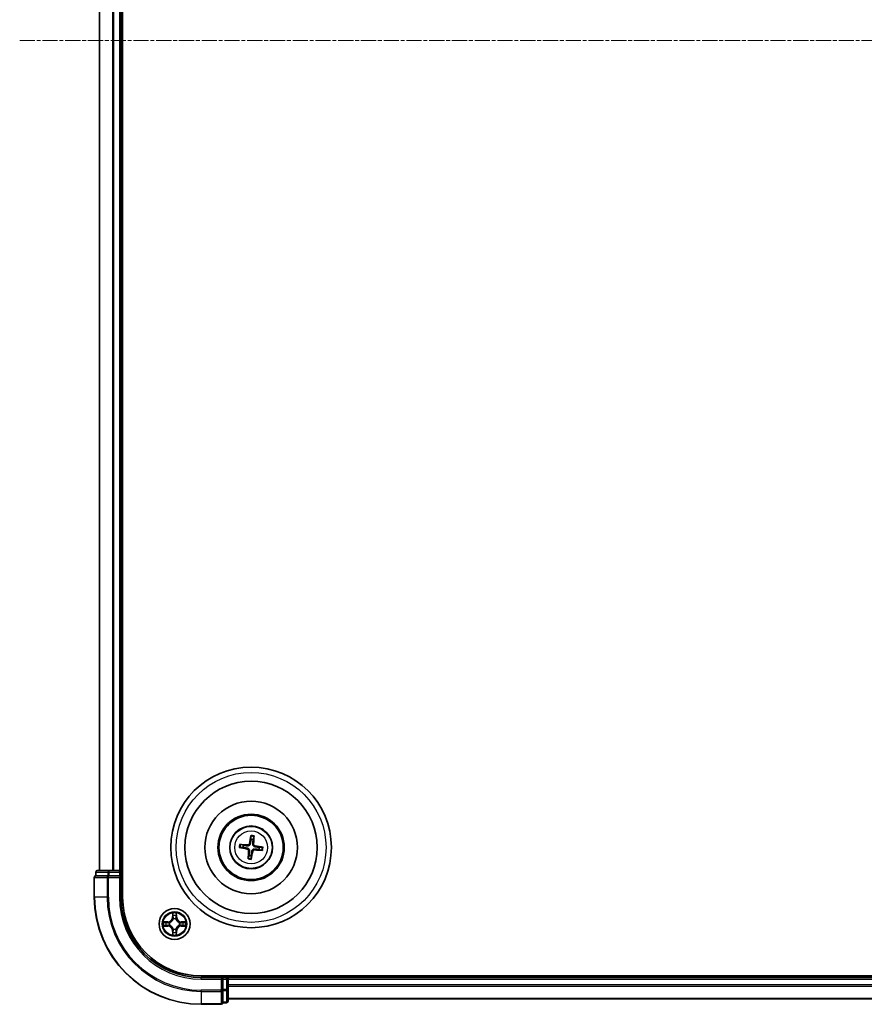
# Model space of a CAD drawing. Units: millimetres. Extents: x 7 to 8659, y 4 to 1690.
# Drawn here: x 1928 to 2085, y 892 to 1075 of the extents above; entities that cross this region are included whole.
import ezdxf

# ---------------------------------------------------------------- set-up
doc = ezdxf.new("R2010")
doc.units = ezdxf.units.MM
doc.header["$LTSCALE"] = 0.5
doc.linetypes.add('CHAIN', pattern=[0.3543, 0.2362, -0.0295, 0.0591, -0.0295])
for name, color, linetype, lineweight in [('Centerline (ISO)', 131, 'Continuous', 18), ('Visible (ISO)', 7, 'Continuous', 35), ('Visible Narrow (ISO)', 7, 'Continuous', 25)]:
    doc.layers.add(name, color=color, linetype=linetype, lineweight=lineweight)

msp = doc.modelspace()

# ---------------------------------------------------------------- linework, layer by layer
at = {"layer": 'Centerline (ISO)', "linetype": 'CHAIN', "ltscale": 23.990969}
msp.add_line((1927.6016, 1071.577), (2455.4626, 1071.577), dxfattribs=at)
at = {"layer": 'Visible (ISO)'}
for p, q in [((1946.8321, 911.577), (1946.8321, 1231.577)), ((1942.5321, 1226.577), (1942.5321, 916.577)), ((1946.5321, 916.577), (1946.5321, 1226.577)), ((1969.3823, 921.2673), (1968.8278, 921.4069)), ((1970.7997, 922.9499), (1970.8019, 922.3782)), ((1971.2224, 922.3269), (1971.3619, 922.8813)), ((1968.7592, 920.8447), (1969.331, 920.8468)), ((1970.4418, 919.4272), (1970.3023, 918.8727)), ((1972.2819, 920.4868), (1972.8364, 920.3472)), ((1972.905, 920.9094), (1972.3332, 920.9073)), ((1970.8645, 918.8042), (1970.8623, 919.3759)), ((1941.8321, 916.277), (1941.8321, 915.577)), ((1944.3131, 916.577), (1942.1321, 916.577)), ((1944.949, 916.577), (1944.3131, 916.577)), ((1945.1726, 916.577), (1944.949, 916.577)), ((1946.2321, 916.577), (1945.1726, 916.577)), ((1946.5321, 916.577), (1946.2321, 916.577)), ((1946.8321, 916.577), (1946.5321, 916.577)), ((1946.5321, 915.577), (1946.5321, 916.277)), ((1941.5321, 915.277), (1941.5321, 911.577)), ((1941.9016, 915.577), (1941.8321, 915.577)), ((1941.9016, 915.577), (1944.0827, 915.577)), ((1944.1726, 915.577), (1944.0827, 915.577)), ((1944.3131, 915.577), (1944.1726, 915.577)), ((1944.3131, 915.577), (1946.2321, 915.577)), ((1946.2321, 915.277), (1946.5321, 915.577)), ((1946.5321, 915.577), (1946.2321, 915.577)), ((1946.5321, 911.577), (1946.5321, 915.577)), ((2421.5321, 896.877), (1961.5321, 896.877)), ((1965.5321, 896.577), (1961.5321, 896.577)), ((1965.5321, 896.577), (1965.2321, 896.277)), ((1966.2321, 896.577), (1965.5321, 896.577)), ((1965.5321, 896.277), (1965.5321, 896.577)), ((1965.5321, 896.277), (1965.5321, 894.3581)), ((1966.5321, 896.577), (1966.5321, 896.877)), ((1966.5321, 896.277), (1966.5321, 896.577)), ((2416.5321, 896.577), (1966.5321, 896.577)), ((1966.5321, 895.2176), (1966.5321, 896.277)), ((1965.5321, 894.2176), (1965.5321, 894.3581)), ((1965.5321, 894.1276), (1965.5321, 894.2176)), ((1965.5321, 894.1276), (1965.5321, 891.9466)), ((1966.5321, 894.9939), (1966.5321, 895.2176)), ((1966.5321, 894.3581), (1966.5321, 894.9939)), ((1966.5321, 892.177), (1966.5321, 894.3581)), ((1965.5321, 891.877), (1965.5321, 891.9466)), ((1965.5321, 891.877), (1966.2321, 891.877)), ((1966.5321, 892.577), (2416.5321, 892.577)), ((1961.5321, 891.577), (1965.2321, 891.577))]:
    msp.add_line(p, q, dxfattribs=at)
for centre, radius in [((1970.8321, 920.877), 15), ((1970.8321, 920.877), 12.35), ((1970.8321, 920.877), 8.65), ((1970.8321, 920.877), 6.2), ((1970.8321, 920.877), 6), ((1970.8321, 920.877), 4), ((1956.5321, 906.577), 2.9)]:
    msp.add_circle(centre, radius, dxfattribs=at)
for centre, radius, start, end in [((1970.8321, 920.877), 1.5014, 164.933414, 181.154011), ((1970.8321, 920.877), 1.5014, 74.933414, 91.154011), ((1970.8321, 920.877), 1.5014, 254.933414, 271.154011), ((1970.8321, 920.877), 1.5014, 344.933414, 1.154011), ((1942.1321, 916.277), 0.3, 90, 180), ((1946.2321, 916.277), 0.3, 0, 90), ((1941.8321, 915.277), 0.3, 90, 180), ((1961.5321, 911.577), 20, 180, 270), ((1961.5321, 911.577), 15, 180, 270), ((1961.5321, 911.577), 14.7, 180, 270), ((1966.2321, 896.277), 0.3, 0, 90), ((1965.2321, 891.877), 0.3, 270, 0), ((1966.2321, 892.177), 0.3, 270, 0)]:
    msp.add_arc(centre, radius, start, end, dxfattribs=at)
for centre, major_axis, start_param, end_param in [((1970.9698, 920.853), (-1.1164, -6.4019), 4.36827571, 4.60726001), ((1970.8223, 920.7376), (-6.4825, 0.4557), 4.81751795, 5.05650225), ((1970.6926, 920.8868), (0.4557, 6.4825), 4.81751795, 5.05650225), ((1970.8561, 921.0148), (6.4019, -1.1164), 4.36827571, 4.60726001), ((1970.9716, 920.8672), (-0.4557, -6.4825), 4.81751795, 5.05650225), ((1970.6944, 920.9011), (1.1164, 6.4019), 4.36827571, 4.60726001), ((1970.8419, 921.0165), (6.4825, -0.4557), 4.81751795, 5.05650225), ((1970.8081, 920.7393), (-6.4019, 1.1164), 4.36827571, 4.60726001)]:
    msp.add_ellipse(centre, major_axis=major_axis, ratio=0.08715574, start_param=start_param, end_param=end_param, dxfattribs=at)
for points, knots in [([(1970.7997, 922.9499), (1970.7997, 922.956), (1970.8002, 922.9643), (1970.8018, 922.984), (1970.8036, 922.9994), (1970.8075, 923.0279), (1970.8104, 923.0462), (1970.8155, 923.0753), (1970.8185, 923.0911), (1970.8212, 923.1044)], [0.0427285001, 0.0427285001, 0.0427285001, 0.0427285001, 0.0464696768, 0.0464696768, 0.0511089018, 0.0511089018, 0.0558160505, 0.0558160505, 0.05997866, 0.05997866, 0.05997866, 0.05997866]), ([(1968.6727, 921.4232), (1968.6863, 921.4226), (1968.7023, 921.4217), (1968.7318, 921.4197), (1968.7502, 921.4181), (1968.7789, 921.415), (1968.7942, 921.413), (1968.8137, 921.4099), (1968.8219, 921.4083), (1968.8278, 921.4069)], [0.0145600729, 0.0145600729, 0.0145600729, 0.0145600729, 0.0187226824, 0.0187226824, 0.0234298311, 0.0234298311, 0.0280690561, 0.0280690561, 0.0318102328, 0.0318102328, 0.0318102328, 0.0318102328]), ([(1970.7013, 921.5921), (1970.6957, 921.5482), (1970.6838, 921.5048), (1970.6534, 921.4317), (1970.6335, 921.3956), (1970.5836, 921.3288), (1970.5534, 921.2982), (1970.4903, 921.2489), (1970.4533, 921.2269), (1970.3765, 921.1944), (1970.3367, 921.1838), (1970.2584, 921.1719), (1970.2135, 921.1708), (1970.1695, 921.1759)], [0.2229562709, 0.2229562709, 0.2229562709, 0.2229562709, 0.2366879527, 0.2366879527, 0.2486991176, 0.2486991176, 0.2607102824, 0.2607102824, 0.2727214473, 0.2727214473, 0.2847326122, 0.2847326122, 0.298464294, 0.298464294, 0.298464294, 0.298464294]), ([(1970.5321, 921.6216), (1970.5246, 921.5808), (1970.5086, 921.5387), (1970.4609, 921.4642), (1970.4293, 921.4319), (1970.3612, 921.3838), (1970.32, 921.365), (1970.2454, 921.3479), (1970.2128, 921.3454), (1970.1815, 921.3473)], [0, 0, 0, 0, 0.0124997785, 0.0124997785, 0.0249995571, 0.0249995571, 0.0375236714, 0.0375236714, 0.0466766062, 0.0466766062, 0.0466766062, 0.0466766062]), ([(1971.5471, 921.0078), (1971.5032, 921.0135), (1971.4598, 921.0253), (1971.3867, 921.0557), (1971.3506, 921.0756), (1971.2839, 921.1255), (1971.2532, 921.1558), (1971.2039, 921.2188), (1971.1819, 921.2558), (1971.1495, 921.3326), (1971.1389, 921.3725), (1971.1269, 921.4507), (1971.1259, 921.4957), (1971.1309, 921.5396)], [0.2229562709, 0.2229562709, 0.2229562709, 0.2229562709, 0.2366879527, 0.2366879527, 0.2486991176, 0.2486991176, 0.2607102824, 0.2607102824, 0.2727214473, 0.2727214473, 0.2847326122, 0.2847326122, 0.298464294, 0.298464294, 0.298464294, 0.298464294]), ([(1971.5766, 921.177), (1971.5359, 921.1845), (1971.4937, 921.2006), (1971.4193, 921.2482), (1971.3869, 921.2798), (1971.3389, 921.348), (1971.32, 921.3891), (1971.3029, 921.4638), (1971.3004, 921.4964), (1971.3023, 921.5276)], [0, 0, 0, 0, 0.0124997785, 0.0124997785, 0.0249995571, 0.0249995571, 0.0375236714, 0.0375236714, 0.0466766062, 0.0466766062, 0.0466766062, 0.0466766062]), ([(1971.3782, 923.0364), (1971.3777, 923.0228), (1971.3768, 923.0068), (1971.3747, 922.9773), (1971.3731, 922.9589), (1971.37, 922.9303), (1971.3681, 922.9149), (1971.365, 922.8954), (1971.3634, 922.8872), (1971.3619, 922.8813)], [0.0145600729, 0.0145600729, 0.0145600729, 0.0145600729, 0.0187226824, 0.0187226824, 0.0234298311, 0.0234298311, 0.0280690561, 0.0280690561, 0.0318102328, 0.0318102328, 0.0318102328, 0.0318102328]), ([(1968.7592, 920.8447), (1968.7532, 920.8447), (1968.7448, 920.8451), (1968.7251, 920.8468), (1968.7098, 920.8485), (1968.6812, 920.8525), (1968.663, 920.8553), (1968.6338, 920.8604), (1968.6181, 920.8634), (1968.6048, 920.8661)], [0.0427285001, 0.0427285001, 0.0427285001, 0.0427285001, 0.0464696768, 0.0464696768, 0.0511089018, 0.0511089018, 0.0558160505, 0.0558160505, 0.05997866, 0.05997866, 0.05997866, 0.05997866]), ([(1970.0876, 920.577), (1970.1283, 920.5695), (1970.1705, 920.5535), (1970.2449, 920.5059), (1970.2773, 920.4743), (1970.3253, 920.4061), (1970.3442, 920.365), (1970.3613, 920.2903), (1970.3638, 920.2577), (1970.3619, 920.2265)], [0, 0, 0, 0, 0.0124997785, 0.0124997785, 0.0249995571, 0.0249995571, 0.0375236714, 0.0375236714, 0.0466766062, 0.0466766062, 0.0466766062, 0.0466766062]), ([(1970.1171, 920.7463), (1970.161, 920.7406), (1970.2043, 920.7288), (1970.2774, 920.6984), (1970.3136, 920.6785), (1970.3803, 920.6285), (1970.4109, 920.5983), (1970.4603, 920.5353), (1970.4822, 920.4983), (1970.5147, 920.4215), (1970.5253, 920.3816), (1970.5373, 920.3034), (1970.5383, 920.2584), (1970.5333, 920.2144)], [0.2229562709, 0.2229562709, 0.2229562709, 0.2229562709, 0.2366879527, 0.2366879527, 0.2486991176, 0.2486991176, 0.2607102824, 0.2607102824, 0.2727214473, 0.2727214473, 0.2847326122, 0.2847326122, 0.298464294, 0.298464294, 0.298464294, 0.298464294]), ([(1970.9628, 920.162), (1970.9685, 920.2059), (1970.9803, 920.2493), (1971.0108, 920.3224), (1971.0306, 920.3585), (1971.0806, 920.4253), (1971.1108, 920.4559), (1971.1739, 920.5052), (1971.2109, 920.5272), (1971.2877, 920.5597), (1971.3275, 920.5702), (1971.4058, 920.5822), (1971.4507, 920.5833), (1971.4947, 920.5782)], [0.2229562709, 0.2229562709, 0.2229562709, 0.2229562709, 0.2366879527, 0.2366879527, 0.2486991176, 0.2486991176, 0.2607102824, 0.2607102824, 0.2727214473, 0.2727214473, 0.2847326122, 0.2847326122, 0.298464294, 0.298464294, 0.298464294, 0.298464294]), ([(1971.1321, 920.1325), (1971.1396, 920.1733), (1971.1556, 920.2154), (1971.2032, 920.2899), (1971.2348, 920.3222), (1971.303, 920.3703), (1971.3442, 920.3891), (1971.4188, 920.4062), (1971.4514, 920.4087), (1971.4826, 920.4068)], [0, 0, 0, 0, 0.0124997785, 0.0124997785, 0.0249995571, 0.0249995571, 0.0375236714, 0.0375236714, 0.0466766062, 0.0466766062, 0.0466766062, 0.0466766062]), ([(1972.9915, 920.3309), (1972.9779, 920.3315), (1972.9618, 920.3323), (1972.9324, 920.3344), (1972.9139, 920.336), (1972.8853, 920.3391), (1972.87, 920.3411), (1972.8505, 920.3442), (1972.8422, 920.3458), (1972.8364, 920.3472)], [0.0145600729, 0.0145600729, 0.0145600729, 0.0145600729, 0.0187226824, 0.0187226824, 0.0234298311, 0.0234298311, 0.0280690561, 0.0280690561, 0.0318102328, 0.0318102328, 0.0318102328, 0.0318102328]), ([(1972.905, 920.9094), (1972.911, 920.9094), (1972.9194, 920.909), (1972.9391, 920.9073), (1972.9544, 920.9055), (1972.983, 920.9016), (1973.0012, 920.8988), (1973.0303, 920.8937), (1973.0461, 920.8907), (1973.0594, 920.8879)], [0.0427285001, 0.0427285001, 0.0427285001, 0.0427285001, 0.0464696768, 0.0464696768, 0.0511089018, 0.0511089018, 0.0558160505, 0.0558160505, 0.05997866, 0.05997866, 0.05997866, 0.05997866]), ([(1970.286, 918.7177), (1970.2865, 918.7313), (1970.2874, 918.7473), (1970.2895, 918.7768), (1970.2911, 918.7952), (1970.2941, 918.8238), (1970.2961, 918.8391), (1970.2992, 918.8587), (1970.3008, 918.8669), (1970.3023, 918.8727)], [0.0145600729, 0.0145600729, 0.0145600729, 0.0145600729, 0.0187226824, 0.0187226824, 0.0234298311, 0.0234298311, 0.0280690561, 0.0280690561, 0.0318102328, 0.0318102328, 0.0318102328, 0.0318102328]), ([(1970.8645, 918.8041), (1970.8644, 918.7981), (1970.864, 918.7897), (1970.8624, 918.7701), (1970.8606, 918.7547), (1970.8567, 918.7262), (1970.8538, 918.7079), (1970.8487, 918.6788), (1970.8457, 918.663), (1970.843, 918.6497)], [0.0427285001, 0.0427285001, 0.0427285001, 0.0427285001, 0.0464696768, 0.0464696768, 0.0511089018, 0.0511089018, 0.0558160505, 0.0558160505, 0.05997866, 0.05997866, 0.05997866, 0.05997866])]:
    msp.add_open_spline(points, degree=3, knots=knots, dxfattribs=at)
for points, weights in [([(1970.1695, 921.1759), (1969.9139, 921.2053), (1969.3823, 921.2673)], [1.8284082018, 1.44873413118, 1]), ([(1970.8019, 922.3782), (1970.7343, 921.8472), (1970.7013, 921.5921)], [1, 1.44873413118, 1.8284082018]), ([(1971.1309, 921.5396), (1971.1603, 921.7952), (1971.2224, 922.3269)], [1.8284082018, 1.44873413118, 1]), ([(1969.331, 920.8468), (1969.862, 920.7792), (1970.1171, 920.7463)], [1, 1.44873413118, 1.8284082018]), ([(1970.5333, 920.2144), (1970.5039, 919.9589), (1970.4418, 919.4272)], [1.8284082018, 1.44873413118, 1]), ([(1970.8623, 919.3759), (1970.9299, 919.9069), (1970.9628, 920.162)], [1, 1.44873413118, 1.8284082018]), ([(1971.4947, 920.5782), (1971.7502, 920.5488), (1972.2819, 920.4868)], [1.8284082018, 1.44873413118, 1]), ([(1972.3332, 920.9073), (1971.8022, 920.9749), (1971.5471, 921.0078)], [1, 1.44873413118, 1.8284082018])]:
    msp.add_rational_spline(points, weights, degree=2, dxfattribs=at)
at = {"layer": 'Visible Narrow (ISO)'}
for p, q in [((1942.6016, 916.577), (1942.6016, 1226.577)), ((1944.9421, 1226.577), (1944.9421, 916.577)), ((1945.1726, 916.577), (1945.1726, 1226.577)), ((1946.2321, 1226.577), (1946.2321, 916.577)), ((1970.1815, 921.3473), (1970.1695, 921.1759)), ((1970.5321, 921.6216), (1970.7013, 921.5921)), ((1971.3023, 921.5276), (1971.1309, 921.5396)), ((1970.0876, 920.577), (1970.1171, 920.7463)), ((1970.3619, 920.2265), (1970.5333, 920.2144)), ((1971.1321, 920.1325), (1970.9628, 920.162)), ((1971.4826, 920.4068), (1971.4947, 920.5782)), ((1971.5766, 921.177), (1971.5471, 921.0078)), ((1941.9016, 916.277), (1941.8321, 916.277)), ((1941.9016, 916.277), (1944.0827, 916.277)), ((1941.9016, 915.577), (1941.9016, 916.277)), ((1944.3131, 916.277), (1944.0827, 916.277)), ((1944.0827, 916.277), (1944.0827, 915.577)), ((1944.3131, 916.277), (1944.3131, 916.577)), ((1944.3131, 916.277), (1946.2321, 916.277)), ((1944.3131, 915.577), (1944.3131, 916.277)), ((1946.2321, 916.277), (1946.2321, 916.577)), ((1946.5321, 916.277), (1946.2321, 916.277)), ((1946.2321, 916.277), (1946.2321, 915.577)), ((1946.5321, 916.277), (1946.8321, 916.277)), ((1941.6016, 915.277), (1941.5321, 915.277)), ((1941.6016, 911.577), (1941.6016, 915.277)), ((1941.6016, 915.277), (1943.9421, 915.277)), ((1943.9421, 915.277), (1943.9421, 911.577)), ((1944.1726, 915.277), (1943.9421, 915.277)), ((1944.1726, 915.277), (1944.1726, 915.577)), ((1944.1726, 911.577), (1944.1726, 915.277)), ((1944.1726, 915.277), (1946.2321, 915.277)), ((1946.2321, 915.277), (1946.2321, 911.577)), ((1941.6016, 911.577), (1941.5321, 911.577)), ((1943.9421, 911.577), (1941.6016, 911.577)), ((1943.9421, 911.577), (1944.1726, 911.577)), ((1946.2321, 911.577), (1946.5321, 911.577)), ((1956.1416, 908.5998), (1956.128, 907.8202)), ((1956.9361, 907.8202), (1956.9225, 908.5998)), ((1955.2889, 906.9811), (1954.5094, 906.9675)), ((1954.7997, 906.9227), (1955.2898, 906.9313)), ((1955.2898, 906.9313), (1955.2889, 906.9811)), ((1955.2898, 906.9313), (1955.291, 906.8587)), ((1955.5952, 906.8236), (1955.6158, 906.8181)), ((1956.1778, 907.8194), (1956.128, 907.8202)), ((1956.1778, 907.8194), (1956.1864, 908.3094)), ((1956.1778, 907.8194), (1956.2505, 907.8181)), ((1956.291, 907.4933), (1956.2856, 907.514)), ((1956.7786, 907.514), (1956.7732, 907.4933)), ((1956.8863, 907.8194), (1956.8137, 907.8181)), ((1956.8778, 908.3094), (1956.8863, 907.8194)), ((1956.8863, 907.8194), (1956.9361, 907.8202)), ((1957.4484, 906.8181), (1957.469, 906.8236)), ((1957.7744, 906.9313), (1957.7732, 906.8587)), ((1957.7744, 906.9313), (1957.7753, 906.9811)), ((1957.7744, 906.9313), (1958.2645, 906.9227)), ((1958.5548, 906.9675), (1957.7753, 906.9811)), ((1954.5094, 906.1866), (1955.2889, 906.173)), ((1955.2898, 906.2228), (1954.7997, 906.2313)), ((1955.2898, 906.2228), (1955.2889, 906.173)), ((1955.2898, 906.2228), (1955.291, 906.2954)), ((1955.6158, 906.3359), (1955.5952, 906.3305)), ((1956.1778, 905.3347), (1956.128, 905.3338)), ((1956.128, 905.3338), (1956.1416, 904.5543)), ((1956.1778, 905.3347), (1956.2505, 905.336)), ((1956.1864, 904.8447), (1956.1778, 905.3347)), ((1956.2856, 905.6401), (1956.291, 905.6607)), ((1956.7732, 905.6607), (1956.7786, 905.6401)), ((1956.8863, 905.3347), (1956.8137, 905.336)), ((1956.8863, 905.3347), (1956.8778, 904.8447)), ((1956.8863, 905.3347), (1956.9361, 905.3338)), ((1956.9225, 904.5543), (1956.9361, 905.3338)), ((1957.469, 906.3305), (1957.4484, 906.3359)), ((1957.7744, 906.2228), (1957.7732, 906.2954)), ((1958.2645, 906.2313), (1957.7744, 906.2228)), ((1957.7744, 906.2228), (1957.7753, 906.173)), ((1957.7753, 906.173), (1958.5548, 906.1866)), ((1961.5321, 896.277), (1961.5321, 896.577)), ((1961.5321, 896.277), (1965.2321, 896.277)), ((1965.2321, 896.277), (1965.2321, 894.2176)), ((1965.5321, 896.277), (1966.2321, 896.277)), ((1966.2321, 896.877), (1966.2321, 896.577)), ((1966.2321, 896.277), (1966.2321, 896.577)), ((1966.2321, 896.277), (1966.2321, 894.3581)), ((1966.5321, 896.277), (1966.2321, 896.277)), ((1966.5321, 896.277), (2416.5321, 896.277)), ((1965.2321, 894.2176), (1961.5321, 894.2176)), ((1961.5321, 893.9871), (1961.5321, 894.2176)), ((1961.5321, 893.9871), (1965.2321, 893.9871)), ((1961.5321, 893.9871), (1961.5321, 891.6466)), ((1965.5321, 894.2176), (1965.2321, 894.2176)), ((1965.2321, 893.9871), (1965.2321, 894.2176)), ((1965.2321, 893.9871), (1965.2321, 891.6466)), ((1966.2321, 894.3581), (1965.5321, 894.3581)), ((1965.5321, 894.1276), (1966.2321, 894.1276)), ((1966.5321, 894.3581), (1966.2321, 894.3581)), ((1966.2321, 894.1276), (1966.2321, 894.3581)), ((1966.2321, 894.1276), (1966.2321, 891.9466)), ((2416.5321, 895.2176), (1966.5321, 895.2176)), ((1966.5321, 894.9871), (2416.5321, 894.9871)), ((1966.2321, 891.9466), (1965.5321, 891.9466)), ((1966.2321, 891.877), (1966.2321, 891.9466)), ((2416.5321, 892.6466), (1966.5321, 892.6466)), ((1965.2321, 891.6466), (1961.5321, 891.6466)), ((1961.5321, 891.6466), (1961.5321, 891.577)), ((1965.2321, 891.577), (1965.2321, 891.6466))]:
    msp.add_line(p, q, dxfattribs=at)
for centre, radius in [((1970.8321, 920.877), 14), ((1970.8321, 920.877), 3.9074), ((1970.8321, 920.877), 3.0689), ((1956.5321, 906.577), 2.8677), ((1956.5321, 906.577), 2.3092), ((1956.5321, 906.577), 2.1415)]:
    msp.add_circle(centre, radius, dxfattribs=at)
for centre, radius, start, end in [((1970.8321, 920.877), 2.2274, 75.807102, 90.280323), ((1970.8321, 920.877), 2.2274, 165.807102, 180.280323), ((1970.8321, 920.877), 2.0731, 165.192793, 180.894633), ((1970.8321, 920.877), 2.0731, 75.192793, 90.894633), ((1970.8321, 920.877), 2.0731, 345.192793, 0.894633), ((1970.8321, 920.877), 2.2274, 345.807102, 0.280323), ((1970.8321, 920.877), 2.2274, 255.807102, 270.280323), ((1970.8321, 920.877), 2.0731, 255.192793, 270.894633), ((1961.5321, 911.577), 19.9305, 180, 270), ((1961.5321, 911.577), 17.59, 180, 270), ((1961.5321, 911.577), 17.3595, 180, 270), ((1961.5321, 911.577), 15.3, 180, 270), ((1956.5321, 906.577), 2.0601, 79.074582, 100.925418), ((1956.5321, 906.577), 2.0601, 169.074582, 190.925418), ((1956.5321, 906.577), 1.6122, 169.692479, 190.307521), ((1955.274, 907.8351), 0.8542, 271, 359), ((1955.274, 907.8351), 0.904, 271, 359), ((1956.5321, 906.577), 0.9688, 165.258044, 194.741956), ((1956.5321, 906.577), 0.9475, 165.258044, 194.741956), ((1956.5321, 906.577), 1.6122, 79.692479, 100.307521), ((1956.5321, 906.577), 0.9688, 75.258044, 104.741956), ((1956.5321, 906.577), 0.9475, 75.258044, 104.741956), ((1957.7902, 907.8351), 0.904, 181, 269), ((1957.7902, 907.8351), 0.8542, 181, 269), ((1956.5321, 906.577), 0.9475, 345.258044, 14.741956), ((1956.5321, 906.577), 0.9688, 345.258044, 14.741956), ((1956.5321, 906.577), 1.6122, 349.692479, 10.307521), ((1956.5321, 906.577), 2.0601, 349.074582, 10.925418), ((1955.274, 905.3189), 0.8542, 1, 89), ((1955.274, 905.3189), 0.904, 1, 89), ((1956.5321, 906.577), 1.6122, 259.692479, 280.307521), ((1956.5321, 906.577), 0.9688, 255.258044, 284.741956), ((1956.5321, 906.577), 0.9475, 255.258044, 284.741956), ((1957.7902, 905.3189), 0.904, 91, 179), ((1957.7902, 905.3189), 0.8542, 91, 179), ((1956.5321, 906.577), 2.0601, 259.074582, 280.925418)]:
    msp.add_arc(centre, radius, start, end, dxfattribs=at)
for centre, major_axis, ratio, start_param, end_param in [((1942.1321, 916.277), (0, 0.3), 0.76822128, 0, 1.57079633), ((1944.3131, 916.277), (0, 0.3), 0.76822128, 0, 1.57079633), ((1941.8321, 915.277), (0, 0.3), 0.76822128, 0, 1.57079633), ((1944.1726, 915.277), (0, 0.3), 0.76822128, 0, 1.57079633), ((1954.8006, 906.8729), (0.002, 0.05), 0.54850665, 0.10442473, 1.4996069), ((1954.99, 906.8575), (0.008, 0.0494), 0.89574018, 0.19731949, 1.55274262), ((1955.2919, 906.8089), (0.008, 0.0494), 0.89572054, 0.1973017, 1.54834765), ((1955.6385, 906.8122), (-0.0091, 0.0492), 0.87684641, 0.18229136, 1.17990219), ((1955.6385, 906.8122), (-0.0149, 0.0477), 0.41070123, 0.09573579, 1.31868747), ((1956.2362, 908.3086), (-0.05, -0.002), 0.54850665, 4.7835784, 6.17876057), ((1956.2516, 908.1191), (-0.0494, -0.008), 0.89574018, 4.73044269, 6.08586581), ((1956.297, 907.4706), (-0.0492, 0.0091), 0.87684642, 5.10328313, 6.10089396), ((1956.297, 907.4706), (-0.0477, 0.0149), 0.41070123, 4.96449783, 6.18744952), ((1956.3003, 907.8172), (-0.0494, -0.008), 0.89572054, 4.73483766, 6.08588361), ((1956.7639, 907.8172), (0.0494, -0.008), 0.89572054, 0.1973017, 1.54834765), ((1956.7672, 907.4706), (0.0477, 0.0149), 0.41070123, 0.09573579, 1.31868747), ((1956.7672, 907.4706), (0.0492, 0.0091), 0.87684641, 0.18229136, 1.17990219), ((1956.8125, 908.1191), (0.0494, -0.008), 0.89574018, 0.19731949, 1.55274262), ((1956.828, 908.3086), (0.05, -0.002), 0.54850665, 0.10442473, 1.4996069), ((1957.4257, 906.8122), (0.0091, 0.0492), 0.87684642, 5.10328313, 6.10089396), ((1957.4257, 906.8122), (0.0149, 0.0477), 0.41070123, 4.96449783, 6.18744952), ((1957.7723, 906.8089), (-0.008, 0.0494), 0.89572054, 4.73483766, 6.08588361), ((1958.0742, 906.8575), (-0.008, 0.0494), 0.89574018, 4.73044269, 6.08586581), ((1958.2636, 906.8729), (-0.002, 0.05), 0.54850665, 4.7835784, 6.17876057), ((1954.8006, 906.2811), (0.002, -0.05), 0.54850665, 4.7835784, 6.17876057), ((1954.99, 906.2966), (0.008, -0.0494), 0.89574018, 4.73044269, 6.08586581), ((1955.2919, 906.3452), (0.008, -0.0494), 0.89572054, 4.73483766, 6.08588361), ((1955.6385, 906.3419), (-0.0091, -0.0492), 0.87684642, 5.10328313, 6.10089396), ((1955.6385, 906.3419), (-0.0149, -0.0477), 0.41070123, 4.96449783, 6.18744952), ((1956.2362, 904.8455), (-0.05, 0.002), 0.54850665, 0.10442473, 1.4996069), ((1956.2516, 905.035), (-0.0494, 0.008), 0.89574018, 0.19731949, 1.55274262), ((1956.297, 905.6835), (-0.0492, -0.0091), 0.87684641, 0.18229136, 1.17990219), ((1956.297, 905.6835), (-0.0477, -0.0149), 0.41070123, 0.09573579, 1.31868747), ((1956.3003, 905.3369), (-0.0494, 0.008), 0.89572054, 0.1973017, 1.54834765), ((1956.7639, 905.3369), (0.0494, 0.008), 0.89572054, 4.73483766, 6.08588361), ((1956.7672, 905.6835), (0.0477, -0.0149), 0.41070123, 4.96449783, 6.18744952), ((1956.7672, 905.6835), (0.0492, -0.0091), 0.87684642, 5.10328313, 6.10089396), ((1956.8125, 905.035), (0.0494, 0.008), 0.89574018, 4.73044269, 6.08586581), ((1956.828, 904.8455), (0.05, 0.002), 0.54850665, 4.7835784, 6.17876057), ((1957.4257, 906.3419), (0.0149, -0.0477), 0.41070123, 0.09573579, 1.31868747), ((1957.4257, 906.3419), (0.0091, -0.0492), 0.87684641, 0.18229136, 1.17990219), ((1957.7723, 906.3452), (-0.008, -0.0494), 0.89572054, 0.1973017, 1.54834765), ((1958.0742, 906.2966), (-0.008, -0.0494), 0.89574018, 0.19731949, 1.55274262), ((1958.2636, 906.2811), (-0.002, -0.05), 0.54850665, 0.10442473, 1.4996069), ((1965.2321, 894.2176), (0.3, 0), 0.76822128, 4.71238898, 6.28318531), ((1966.2321, 894.3581), (0.3, 0), 0.76822128, 4.71238898, 6.28318531), ((1965.2321, 891.877), (0.3, 0), 0.76822128, 4.71238898, 6.28318531), ((1966.2321, 892.177), (0.3, 0), 0.76822128, 4.71238898, 6.28318531)]:
    msp.add_ellipse(centre, major_axis=major_axis, ratio=ratio, start_param=start_param, end_param=end_param, dxfattribs=at)
for points, knots in [([(1956.2316, 908.3358), (1956.2312, 908.3508), (1956.2291, 908.3663), (1956.2206, 908.4073), (1956.2124, 908.4329), (1956.1943, 908.4815), (1956.1846, 908.5046), (1956.1639, 908.5518), (1956.1527, 908.5759), (1956.1416, 908.5998)], [0, 0, 0, 0, 0.0059340385, 0.0059340385, 0.0154285, 0.0154285, 0.0237449879, 0.0237449879, 0.0323943032, 0.0323943032, 0.0323943032, 0.0323943032]), ([(1956.1416, 908.5998), (1956.1472, 908.5734), (1956.1528, 908.5469), (1956.1631, 908.495), (1956.1679, 908.4697), (1956.1769, 908.4161), (1956.181, 908.3879), (1956.1852, 908.343), (1956.1862, 908.3259), (1956.1864, 908.3094)], [-0.0323943032, -0.0323943032, -0.0323943032, -0.0323943032, -0.0237449879, -0.0237449879, -0.0154285, -0.0154285, -0.0059340385, -0.0059340385, 0, 0, 0, 0]), ([(1956.9225, 908.5998), (1956.9091, 908.5706), (1956.8954, 908.5412), (1956.8668, 908.4747), (1956.8525, 908.4379), (1956.8371, 908.3793), (1956.8332, 908.3571), (1956.8326, 908.3358)], [-0.0003383294, -0.0003383294, -0.0003383294, -0.0003383294, 0.0102009359, 0.0102009359, 0.0236501899, 0.0236501899, 0.0320559737, 0.0320559737, 0.0320559737, 0.0320559737]), ([(1956.8778, 908.3094), (1956.8781, 908.3328), (1956.88, 908.3572), (1956.8876, 908.4216), (1956.8947, 908.4621), (1956.909, 908.5353), (1956.9158, 908.5677), (1956.9225, 908.5998)], [-0.0320559737, -0.0320559737, -0.0320559737, -0.0320559737, -0.0236501899, -0.0236501899, -0.0102009359, -0.0102009359, 0.0003383294, 0.0003383294, 0.0003383294, 0.0003383294]), ([(1954.7997, 906.9227), (1954.7763, 906.923), (1954.7519, 906.925), (1954.6875, 906.9326), (1954.6471, 906.9397), (1954.5738, 906.9539), (1954.5414, 906.9607), (1954.5094, 906.9675)], [-0.0320559737, -0.0320559737, -0.0320559737, -0.0320559737, -0.0236501899, -0.0236501899, -0.0102009359, -0.0102009359, 0.0003383294, 0.0003383294, 0.0003383294, 0.0003383294]), ([(1954.5094, 906.9675), (1954.5385, 906.954), (1954.5679, 906.9404), (1954.6345, 906.9118), (1954.6712, 906.8975), (1954.7298, 906.8821), (1954.752, 906.8781), (1954.7734, 906.8776)], [-0.0003383294, -0.0003383294, -0.0003383294, -0.0003383294, 0.0102009359, 0.0102009359, 0.0236501899, 0.0236501899, 0.0320559737, 0.0320559737, 0.0320559737, 0.0320559737]), ([(1954.7734, 906.8776), (1954.8099, 906.8767), (1954.8433, 906.8752), (1954.9017, 906.8712), (1954.9265, 906.8686), (1954.9459, 906.8655)], [-0.0289828459, -0.0289828459, -0.0289828459, -0.0289828459, -0.0145850634, -0.0145850634, 0, 0, 0, 0]), ([(1954.9891, 906.9073), (1954.9678, 906.9107), (1954.9405, 906.9138), (1954.8764, 906.919), (1954.8398, 906.9211), (1954.7997, 906.9227)], [0, 0, 0, 0, 0.0145850634, 0.0145850634, 0.0289828459, 0.0289828459, 0.0289828459, 0.0289828459]), ([(1954.9459, 906.8655), (1954.9963, 906.8574), (1955.0466, 906.8494), (1955.1472, 906.8332), (1955.1975, 906.8252), (1955.2479, 906.8171)], [-0.0687798542, -0.0687798542, -0.0687798542, -0.0687798542, -0.0343899271, -0.0343899271, 0, 0, 0, 0]), ([(1955.291, 906.8587), (1955.2407, 906.8668), (1955.1904, 906.8749), (1955.0898, 906.8911), (1955.0394, 906.8992), (1954.9891, 906.9073)], [0, 0, 0, 0, 0.0343899271, 0.0343899271, 0.0687798542, 0.0687798542, 0.0687798542, 0.0687798542]), ([(1955.2479, 906.8171), (1955.3198, 906.8056), (1955.3929, 906.8017), (1955.5096, 906.8093), (1955.5519, 906.8148), (1955.5952, 906.8236)], [-0.0982412545, -0.0982412545, -0.0982412545, -0.0982412545, -0.0491206273, -0.0491206273, -0.0217758941, -0.0217758941, -0.0217758941, -0.0217758941]), ([(1955.6218, 906.8591), (1955.5806, 906.8518), (1955.5403, 906.8476), (1955.4291, 906.8424), (1955.3594, 906.847), (1955.291, 906.8587)], [0.0217758941, 0.0217758941, 0.0217758941, 0.0217758941, 0.0491206273, 0.0491206273, 0.0982412545, 0.0982412545, 0.0982412545, 0.0982412545]), ([(1955.6158, 906.8181), (1955.6317, 906.8233), (1955.6475, 906.8289), (1955.7436, 906.8654), (1955.8227, 906.9071), (1955.9453, 906.995), (1955.991, 907.0336), (1956.0333, 907.0759), (1956.0755, 907.1181), (1956.1142, 907.1638), (1956.202, 907.2865), (1956.2437, 907.3656), (1956.2802, 907.4616), (1956.2858, 907.4774), (1956.291, 907.4933)], [-0.174866013, -0.174866013, -0.174866013, -0.174866013, -0.16940495, -0.16940495, -0.141674077, -0.141674077, -0.124342281, -0.124342281, -0.124342281, -0.107010485, -0.107010485, -0.079279611, -0.079279611, -0.073818549, -0.073818549, -0.073818549, -0.073818549]), ([(1956.25, 907.4874), (1956.2453, 907.4722), (1956.2403, 907.4572), (1956.2071, 907.3659), (1956.1692, 907.291), (1956.089, 907.176), (1956.0536, 907.1335), (1956.0146, 907.0945), (1955.9756, 907.0555), (1955.9332, 907.0201), (1955.8182, 906.94), (1955.7432, 906.9021), (1955.652, 906.8689), (1955.6369, 906.8638), (1955.6218, 906.8591)], [0.073818549, 0.073818549, 0.073818549, 0.073818549, 0.079279611, 0.079279611, 0.107010485, 0.107010485, 0.124342281, 0.124342281, 0.124342281, 0.141674077, 0.141674077, 0.16940495, 0.16940495, 0.174866013, 0.174866013, 0.174866013, 0.174866013]), ([(1956.1864, 908.3094), (1956.188, 908.2691), (1956.1902, 908.2322), (1956.1954, 908.1683), (1956.1984, 908.1412), (1956.2018, 908.12)], [0, 0, 0, 0, 0.014491423, 0.014491423, 0.0289828459, 0.0289828459, 0.0289828459, 0.0289828459]), ([(1956.2018, 908.12), (1956.2099, 908.0697), (1956.218, 908.0194), (1956.2343, 907.9187), (1956.2424, 907.8684), (1956.2505, 907.8181)], [0, 0, 0, 0, 0.0343899271, 0.0343899271, 0.0687798542, 0.0687798542, 0.0687798542, 0.0687798542]), ([(1956.2436, 908.1632), (1956.2406, 908.1825), (1956.238, 908.2072), (1956.234, 908.2654), (1956.2325, 908.299), (1956.2316, 908.3358)], [-0.0289828459, -0.0289828459, -0.0289828459, -0.0289828459, -0.014491423, -0.014491423, 0, 0, 0, 0]), ([(1956.292, 907.8613), (1956.284, 907.9116), (1956.2759, 907.9619), (1956.2598, 908.0626), (1956.2517, 908.1129), (1956.2436, 908.1632)], [-0.0687798542, -0.0687798542, -0.0687798542, -0.0687798542, -0.0343899271, -0.0343899271, 0, 0, 0, 0]), ([(1956.2505, 907.8181), (1956.2621, 907.7497), (1956.2667, 907.68), (1956.2616, 907.5689), (1956.2573, 907.5286), (1956.25, 907.4874)], [0, 0, 0, 0, 0.0491206273, 0.0491206273, 0.0764653604, 0.0764653604, 0.0764653604, 0.0764653604]), ([(1956.2856, 907.514), (1956.2944, 907.5573), (1956.2998, 907.5996), (1956.3074, 907.7162), (1956.3036, 907.7894), (1956.292, 907.8613)], [-0.0764653604, -0.0764653604, -0.0764653604, -0.0764653604, -0.0491206273, -0.0491206273, 0, 0, 0, 0]), ([(1956.7721, 907.8613), (1956.7606, 907.7894), (1956.7568, 907.7162), (1956.7644, 907.5996), (1956.7698, 907.5573), (1956.7786, 907.514)], [-0.0982412545, -0.0982412545, -0.0982412545, -0.0982412545, -0.0491206273, -0.0491206273, -0.0217758941, -0.0217758941, -0.0217758941, -0.0217758941]), ([(1956.8206, 908.1632), (1956.8125, 908.1129), (1956.8044, 908.0626), (1956.7883, 907.9619), (1956.7802, 907.9116), (1956.7721, 907.8613)], [-0.0687798542, -0.0687798542, -0.0687798542, -0.0687798542, -0.0343899271, -0.0343899271, 0, 0, 0, 0]), ([(1956.7732, 907.4933), (1956.7784, 907.4774), (1956.7839, 907.4616), (1956.8205, 907.3656), (1956.8622, 907.2865), (1956.95, 907.1638), (1956.9887, 907.1181), (1957.0309, 907.0759), (1957.0732, 907.0336), (1957.1189, 906.995), (1957.2415, 906.9071), (1957.3206, 906.8654), (1957.4166, 906.8289), (1957.4325, 906.8233), (1957.4484, 906.8181)], [-0.174866013, -0.174866013, -0.174866013, -0.174866013, -0.16940495, -0.16940495, -0.141674077, -0.141674077, -0.124342281, -0.124342281, -0.124342281, -0.107010485, -0.107010485, -0.079279611, -0.079279611, -0.073818549, -0.073818549, -0.073818549, -0.073818549]), ([(1956.8141, 907.4874), (1956.8069, 907.5286), (1956.8026, 907.5689), (1956.7975, 907.68), (1956.8021, 907.7497), (1956.8137, 907.8181)], [0.0217758941, 0.0217758941, 0.0217758941, 0.0217758941, 0.0491206273, 0.0491206273, 0.0982412545, 0.0982412545, 0.0982412545, 0.0982412545]), ([(1956.8137, 907.8181), (1956.8218, 907.8684), (1956.8299, 907.9187), (1956.8461, 908.0194), (1956.8542, 908.0697), (1956.8623, 908.12)], [0, 0, 0, 0, 0.0343899271, 0.0343899271, 0.0687798542, 0.0687798542, 0.0687798542, 0.0687798542]), ([(1957.4424, 906.8591), (1957.4273, 906.8638), (1957.4122, 906.8689), (1957.321, 906.9021), (1957.246, 906.94), (1957.131, 907.0201), (1957.0886, 907.0555), (1957.0496, 907.0945), (1957.0106, 907.1335), (1956.9752, 907.176), (1956.895, 907.291), (1956.8571, 907.3659), (1956.8239, 907.4572), (1956.8188, 907.4722), (1956.8141, 907.4874)], [0.073818549, 0.073818549, 0.073818549, 0.073818549, 0.079279611, 0.079279611, 0.107010485, 0.107010485, 0.124342281, 0.124342281, 0.124342281, 0.141674077, 0.141674077, 0.16940495, 0.16940495, 0.174866013, 0.174866013, 0.174866013, 0.174866013]), ([(1956.8326, 908.3358), (1956.8317, 908.2992), (1956.8303, 908.2658), (1956.8262, 908.2075), (1956.8236, 908.1826), (1956.8206, 908.1632)], [-0.0289828459, -0.0289828459, -0.0289828459, -0.0289828459, -0.0145850634, -0.0145850634, 0, 0, 0, 0]), ([(1956.8623, 908.12), (1956.8658, 908.1413), (1956.8689, 908.1686), (1956.8741, 908.2327), (1956.8762, 908.2693), (1956.8778, 908.3094)], [0, 0, 0, 0, 0.0145850634, 0.0145850634, 0.0289828459, 0.0289828459, 0.0289828459, 0.0289828459]), ([(1957.7732, 906.8587), (1957.7048, 906.847), (1957.6351, 906.8424), (1957.5239, 906.8476), (1957.4836, 906.8518), (1957.4424, 906.8591)], [0, 0, 0, 0, 0.0491206273, 0.0491206273, 0.0764653604, 0.0764653604, 0.0764653604, 0.0764653604]), ([(1957.469, 906.8236), (1957.5123, 906.8148), (1957.5546, 906.8093), (1957.6713, 906.8017), (1957.7444, 906.8056), (1957.8163, 906.8171)], [-0.0764653604, -0.0764653604, -0.0764653604, -0.0764653604, -0.0491206273, -0.0491206273, 0, 0, 0, 0]), ([(1958.0751, 906.9073), (1958.0247, 906.8992), (1957.9744, 906.8911), (1957.8738, 906.8749), (1957.8235, 906.8668), (1957.7732, 906.8587)], [0, 0, 0, 0, 0.0343899271, 0.0343899271, 0.0687798542, 0.0687798542, 0.0687798542, 0.0687798542]), ([(1957.8163, 906.8171), (1957.8666, 906.8252), (1957.917, 906.8332), (1958.0176, 906.8494), (1958.0679, 906.8574), (1958.1182, 906.8655)], [-0.0687798542, -0.0687798542, -0.0687798542, -0.0687798542, -0.0343899271, -0.0343899271, 0, 0, 0, 0]), ([(1958.2645, 906.9227), (1958.2241, 906.9211), (1958.1873, 906.919), (1958.1233, 906.9138), (1958.0963, 906.9107), (1958.0751, 906.9073)], [0, 0, 0, 0, 0.014491423, 0.014491423, 0.0289828459, 0.0289828459, 0.0289828459, 0.0289828459]), ([(1958.1182, 906.8655), (1958.1375, 906.8686), (1958.1622, 906.8711), (1958.2204, 906.8752), (1958.254, 906.8767), (1958.2908, 906.8776)], [-0.0289828459, -0.0289828459, -0.0289828459, -0.0289828459, -0.014491423, -0.014491423, 0, 0, 0, 0]), ([(1958.5548, 906.9675), (1958.5285, 906.962), (1958.502, 906.9564), (1958.4501, 906.946), (1958.4247, 906.9412), (1958.3712, 906.9322), (1958.343, 906.9282), (1958.298, 906.924), (1958.281, 906.9229), (1958.2645, 906.9227)], [-0.0323943032, -0.0323943032, -0.0323943032, -0.0323943032, -0.0237449879, -0.0237449879, -0.0154285, -0.0154285, -0.0059340385, -0.0059340385, 0, 0, 0, 0]), ([(1958.2908, 906.8776), (1958.3059, 906.878), (1958.3214, 906.8801), (1958.3623, 906.8886), (1958.3879, 906.8967), (1958.4366, 906.9148), (1958.4596, 906.9245), (1958.5068, 906.9453), (1958.5309, 906.9564), (1958.5548, 906.9675)], [0, 0, 0, 0, 0.0059340385, 0.0059340385, 0.0154285, 0.0154285, 0.0237449879, 0.0237449879, 0.0323943032, 0.0323943032, 0.0323943032, 0.0323943032]), ([(1954.7734, 906.2765), (1954.7583, 906.2761), (1954.7428, 906.274), (1954.7019, 906.2655), (1954.6763, 906.2574), (1954.6276, 906.2393), (1954.6045, 906.2296), (1954.5574, 906.2088), (1954.5333, 906.1976), (1954.5094, 906.1866)], [0, 0, 0, 0, 0.0059340385, 0.0059340385, 0.0154285, 0.0154285, 0.0237449879, 0.0237449879, 0.0323943032, 0.0323943032, 0.0323943032, 0.0323943032]), ([(1954.5094, 906.1866), (1954.5357, 906.1921), (1954.5622, 906.1977), (1954.6141, 906.2081), (1954.6395, 906.2129), (1954.693, 906.2219), (1954.7212, 906.2259), (1954.7662, 906.2301), (1954.7832, 906.2312), (1954.7997, 906.2313)], [-0.0323943032, -0.0323943032, -0.0323943032, -0.0323943032, -0.0237449879, -0.0237449879, -0.0154285, -0.0154285, -0.0059340385, -0.0059340385, 0, 0, 0, 0]), ([(1954.9459, 906.2886), (1954.9267, 906.2855), (1954.902, 906.283), (1954.8437, 906.2789), (1954.8102, 906.2774), (1954.7734, 906.2765)], [-0.0289828459, -0.0289828459, -0.0289828459, -0.0289828459, -0.014491423, -0.014491423, 0, 0, 0, 0]), ([(1954.7997, 906.2313), (1954.8401, 906.233), (1954.8769, 906.2351), (1954.9408, 906.2403), (1954.9679, 906.2434), (1954.9891, 906.2468)], [0, 0, 0, 0, 0.014491423, 0.014491423, 0.0289828459, 0.0289828459, 0.0289828459, 0.0289828459]), ([(1955.2479, 906.337), (1955.1975, 906.3289), (1955.1472, 906.3209), (1955.0466, 906.3047), (1954.9963, 906.2967), (1954.9459, 906.2886)], [-0.0687798542, -0.0687798542, -0.0687798542, -0.0687798542, -0.0343899271, -0.0343899271, 0, 0, 0, 0]), ([(1954.9891, 906.2468), (1955.0394, 906.2549), (1955.0898, 906.263), (1955.1904, 906.2792), (1955.2407, 906.2873), (1955.291, 906.2954)], [0, 0, 0, 0, 0.0343899271, 0.0343899271, 0.0687798542, 0.0687798542, 0.0687798542, 0.0687798542]), ([(1955.5952, 906.3305), (1955.5519, 906.3393), (1955.5096, 906.3448), (1955.3929, 906.3524), (1955.3198, 906.3485), (1955.2479, 906.337)], [-0.0764653604, -0.0764653604, -0.0764653604, -0.0764653604, -0.0491206273, -0.0491206273, 0, 0, 0, 0]), ([(1955.291, 906.2954), (1955.3594, 906.3071), (1955.4291, 906.3116), (1955.5403, 906.3065), (1955.5806, 906.3023), (1955.6218, 906.295)], [0, 0, 0, 0, 0.0491206273, 0.0491206273, 0.0764653604, 0.0764653604, 0.0764653604, 0.0764653604]), ([(1956.291, 905.6607), (1956.2858, 905.6766), (1956.2802, 905.6925), (1956.2437, 905.7885), (1956.202, 905.8676), (1956.1142, 905.9903), (1956.0755, 906.0359), (1956.0333, 906.0782), (1955.991, 906.1205), (1955.9453, 906.1591), (1955.8227, 906.247), (1955.7436, 906.2887), (1955.6475, 906.3252), (1955.6317, 906.3308), (1955.6158, 906.3359)], [-0.174866013, -0.174866013, -0.174866013, -0.174866013, -0.16940495, -0.16940495, -0.141674077, -0.141674077, -0.124342281, -0.124342281, -0.124342281, -0.107010485, -0.107010485, -0.079279611, -0.079279611, -0.073818549, -0.073818549, -0.073818549, -0.073818549]), ([(1955.6218, 906.295), (1955.6369, 906.2903), (1955.652, 906.2852), (1955.7432, 906.252), (1955.8182, 906.2141), (1955.9332, 906.134), (1955.9756, 906.0986), (1956.0146, 906.0596), (1956.0536, 906.0206), (1956.089, 905.9781), (1956.1692, 905.8631), (1956.2071, 905.7882), (1956.2403, 905.6969), (1956.2453, 905.6818), (1956.25, 905.6667)], [0.073818549, 0.073818549, 0.073818549, 0.073818549, 0.079279611, 0.079279611, 0.107010485, 0.107010485, 0.124342281, 0.124342281, 0.124342281, 0.141674077, 0.141674077, 0.16940495, 0.16940495, 0.174866013, 0.174866013, 0.174866013, 0.174866013]), ([(1956.1864, 904.8447), (1956.1861, 904.8213), (1956.1842, 904.7969), (1956.1766, 904.7324), (1956.1695, 904.692), (1956.1552, 904.6188), (1956.1484, 904.5864), (1956.1416, 904.5543)], [-0.0320559737, -0.0320559737, -0.0320559737, -0.0320559737, -0.0236501899, -0.0236501899, -0.0102009359, -0.0102009359, 0.0003383294, 0.0003383294, 0.0003383294, 0.0003383294]), ([(1956.1416, 904.5543), (1956.1551, 904.5835), (1956.1687, 904.6129), (1956.1973, 904.6794), (1956.2116, 904.7162), (1956.2271, 904.7748), (1956.231, 904.797), (1956.2316, 904.8183)], [-0.0003383294, -0.0003383294, -0.0003383294, -0.0003383294, 0.0102009359, 0.0102009359, 0.0236501899, 0.0236501899, 0.0320559737, 0.0320559737, 0.0320559737, 0.0320559737]), ([(1956.2018, 905.0341), (1956.1984, 905.0127), (1956.1953, 904.9854), (1956.1901, 904.9214), (1956.188, 904.8848), (1956.1864, 904.8447)], [0, 0, 0, 0, 0.0145850634, 0.0145850634, 0.0289828459, 0.0289828459, 0.0289828459, 0.0289828459]), ([(1956.2505, 905.336), (1956.2424, 905.2857), (1956.2343, 905.2353), (1956.218, 905.1347), (1956.2099, 905.0844), (1956.2018, 905.0341)], [0, 0, 0, 0, 0.0343899271, 0.0343899271, 0.0687798542, 0.0687798542, 0.0687798542, 0.0687798542]), ([(1956.2316, 904.8183), (1956.2325, 904.8549), (1956.2339, 904.8883), (1956.238, 904.9466), (1956.2405, 904.9715), (1956.2436, 904.9909)], [-0.0289828459, -0.0289828459, -0.0289828459, -0.0289828459, -0.0145850634, -0.0145850634, 0, 0, 0, 0]), ([(1956.2436, 904.9909), (1956.2517, 905.0412), (1956.2598, 905.0915), (1956.2759, 905.1922), (1956.284, 905.2425), (1956.292, 905.2928)], [-0.0687798542, -0.0687798542, -0.0687798542, -0.0687798542, -0.0343899271, -0.0343899271, 0, 0, 0, 0]), ([(1956.25, 905.6667), (1956.2573, 905.6255), (1956.2616, 905.5852), (1956.2667, 905.4741), (1956.2621, 905.4044), (1956.2505, 905.336)], [0.0217758941, 0.0217758941, 0.0217758941, 0.0217758941, 0.0491206273, 0.0491206273, 0.0982412545, 0.0982412545, 0.0982412545, 0.0982412545]), ([(1956.292, 905.2928), (1956.3036, 905.3647), (1956.3074, 905.4379), (1956.2998, 905.5545), (1956.2944, 905.5968), (1956.2856, 905.6401)], [-0.0982412545, -0.0982412545, -0.0982412545, -0.0982412545, -0.0491206273, -0.0491206273, -0.0217758941, -0.0217758941, -0.0217758941, -0.0217758941]), ([(1956.7786, 905.6401), (1956.7698, 905.5968), (1956.7644, 905.5545), (1956.7568, 905.4379), (1956.7606, 905.3647), (1956.7721, 905.2928)], [-0.0764653604, -0.0764653604, -0.0764653604, -0.0764653604, -0.0491206273, -0.0491206273, 0, 0, 0, 0]), ([(1956.7721, 905.2928), (1956.7802, 905.2425), (1956.7883, 905.1922), (1956.8044, 905.0915), (1956.8125, 905.0412), (1956.8206, 904.9909)], [-0.0687798542, -0.0687798542, -0.0687798542, -0.0687798542, -0.0343899271, -0.0343899271, 0, 0, 0, 0]), ([(1957.4484, 906.3359), (1957.4325, 906.3308), (1957.4166, 906.3252), (1957.3206, 906.2887), (1957.2415, 906.247), (1957.1189, 906.1591), (1957.0732, 906.1205), (1957.0309, 906.0782), (1956.9887, 906.0359), (1956.95, 905.9903), (1956.8622, 905.8676), (1956.8205, 905.7885), (1956.7839, 905.6925), (1956.7784, 905.6766), (1956.7732, 905.6607)], [-0.174866013, -0.174866013, -0.174866013, -0.174866013, -0.16940495, -0.16940495, -0.141674077, -0.141674077, -0.124342281, -0.124342281, -0.124342281, -0.107010485, -0.107010485, -0.079279611, -0.079279611, -0.073818549, -0.073818549, -0.073818549, -0.073818549]), ([(1956.8137, 905.336), (1956.8021, 905.4044), (1956.7975, 905.4741), (1956.8026, 905.5852), (1956.8069, 905.6255), (1956.8141, 905.6667)], [0, 0, 0, 0, 0.0491206273, 0.0491206273, 0.0764653604, 0.0764653604, 0.0764653604, 0.0764653604]), ([(1956.8623, 905.0341), (1956.8542, 905.0844), (1956.8461, 905.1347), (1956.8299, 905.2353), (1956.8218, 905.2857), (1956.8137, 905.336)], [0, 0, 0, 0, 0.0343899271, 0.0343899271, 0.0687798542, 0.0687798542, 0.0687798542, 0.0687798542]), ([(1956.8141, 905.6667), (1956.8188, 905.6818), (1956.8239, 905.6969), (1956.8571, 905.7882), (1956.895, 905.8631), (1956.9752, 905.9781), (1957.0106, 906.0206), (1957.0496, 906.0596), (1957.0886, 906.0986), (1957.131, 906.134), (1957.246, 906.2141), (1957.321, 906.252), (1957.4122, 906.2852), (1957.4273, 906.2903), (1957.4424, 906.295)], [0.073818549, 0.073818549, 0.073818549, 0.073818549, 0.079279611, 0.079279611, 0.107010485, 0.107010485, 0.124342281, 0.124342281, 0.124342281, 0.141674077, 0.141674077, 0.16940495, 0.16940495, 0.174866013, 0.174866013, 0.174866013, 0.174866013]), ([(1956.8206, 904.9909), (1956.8236, 904.9716), (1956.8262, 904.9469), (1956.8302, 904.8887), (1956.8317, 904.8551), (1956.8326, 904.8183)], [-0.0289828459, -0.0289828459, -0.0289828459, -0.0289828459, -0.014491423, -0.014491423, 0, 0, 0, 0]), ([(1956.8326, 904.8183), (1956.833, 904.8033), (1956.8351, 904.7878), (1956.8436, 904.7468), (1956.8518, 904.7212), (1956.8699, 904.6725), (1956.8795, 904.6495), (1956.9003, 904.6023), (1956.9115, 904.5782), (1956.9225, 904.5543)], [0, 0, 0, 0, 0.0059340385, 0.0059340385, 0.0154285, 0.0154285, 0.0237449879, 0.0237449879, 0.0323943032, 0.0323943032, 0.0323943032, 0.0323943032]), ([(1956.8778, 904.8447), (1956.8762, 904.885), (1956.874, 904.9219), (1956.8688, 904.9858), (1956.8658, 905.0129), (1956.8623, 905.0341)], [0, 0, 0, 0, 0.014491423, 0.014491423, 0.0289828459, 0.0289828459, 0.0289828459, 0.0289828459]), ([(1956.9225, 904.5543), (1956.917, 904.5806), (1956.9114, 904.6072), (1956.901, 904.6591), (1956.8962, 904.6844), (1956.8872, 904.738), (1956.8832, 904.7662), (1956.879, 904.8111), (1956.878, 904.8281), (1956.8778, 904.8447)], [-0.0323943032, -0.0323943032, -0.0323943032, -0.0323943032, -0.0237449879, -0.0237449879, -0.0154285, -0.0154285, -0.0059340385, -0.0059340385, 0, 0, 0, 0]), ([(1957.4424, 906.295), (1957.4836, 906.3023), (1957.5239, 906.3065), (1957.6351, 906.3116), (1957.7048, 906.3071), (1957.7732, 906.2954)], [0.0217758941, 0.0217758941, 0.0217758941, 0.0217758941, 0.0491206273, 0.0491206273, 0.0982412545, 0.0982412545, 0.0982412545, 0.0982412545]), ([(1957.8163, 906.337), (1957.7444, 906.3485), (1957.6713, 906.3524), (1957.5546, 906.3448), (1957.5123, 906.3393), (1957.469, 906.3305)], [-0.0982412545, -0.0982412545, -0.0982412545, -0.0982412545, -0.0491206273, -0.0491206273, -0.0217758941, -0.0217758941, -0.0217758941, -0.0217758941]), ([(1957.7732, 906.2954), (1957.8235, 906.2873), (1957.8738, 906.2792), (1957.9744, 906.263), (1958.0247, 906.2549), (1958.0751, 906.2468)], [0, 0, 0, 0, 0.0343899271, 0.0343899271, 0.0687798542, 0.0687798542, 0.0687798542, 0.0687798542]), ([(1958.1182, 906.2886), (1958.0679, 906.2967), (1958.0176, 906.3047), (1957.917, 906.3209), (1957.8666, 906.3289), (1957.8163, 906.337)], [-0.0687798542, -0.0687798542, -0.0687798542, -0.0687798542, -0.0343899271, -0.0343899271, 0, 0, 0, 0]), ([(1958.0751, 906.2468), (1958.0964, 906.2433), (1958.1237, 906.2403), (1958.1878, 906.2351), (1958.2244, 906.233), (1958.2645, 906.2313)], [0, 0, 0, 0, 0.0145850634, 0.0145850634, 0.0289828459, 0.0289828459, 0.0289828459, 0.0289828459]), ([(1958.2908, 906.2765), (1958.2543, 906.2774), (1958.2209, 906.2789), (1958.1625, 906.2829), (1958.1377, 906.2855), (1958.1182, 906.2886)], [-0.0289828459, -0.0289828459, -0.0289828459, -0.0289828459, -0.0145850634, -0.0145850634, 0, 0, 0, 0]), ([(1958.2645, 906.2313), (1958.2879, 906.2311), (1958.3123, 906.2291), (1958.3767, 906.2215), (1958.4171, 906.2144), (1958.4904, 906.2002), (1958.5227, 906.1933), (1958.5548, 906.1866)], [-0.0320559737, -0.0320559737, -0.0320559737, -0.0320559737, -0.0236501899, -0.0236501899, -0.0102009359, -0.0102009359, 0.0003383294, 0.0003383294, 0.0003383294, 0.0003383294]), ([(1958.5548, 906.1866), (1958.5257, 906.2001), (1958.4962, 906.2137), (1958.4297, 906.2423), (1958.393, 906.2566), (1958.3343, 906.272), (1958.3121, 906.276), (1958.2908, 906.2765)], [-0.0003383294, -0.0003383294, -0.0003383294, -0.0003383294, 0.0102009359, 0.0102009359, 0.0236501899, 0.0236501899, 0.0320559737, 0.0320559737, 0.0320559737, 0.0320559737])]:
    msp.add_open_spline(points, degree=3, knots=knots, dxfattribs=at)

doc.saveas('drawing.dxf')
